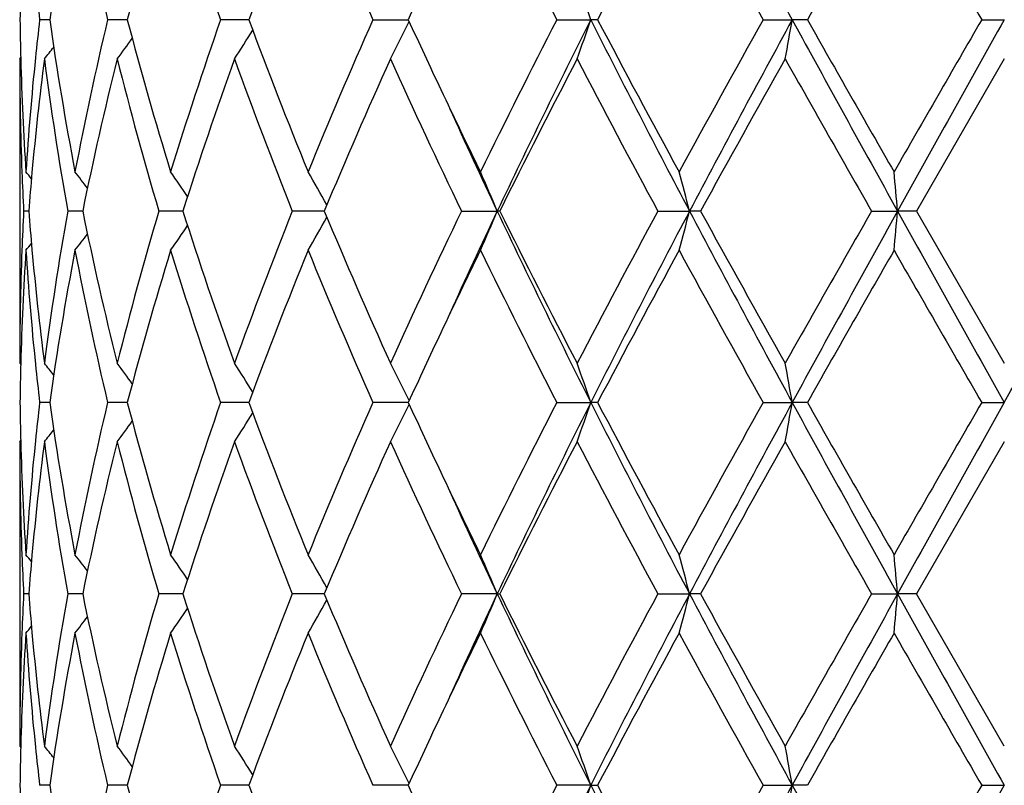
# Model space of a CAD drawing. Units: inches. Extents: x 5.6 to 16.5, y 2.6 to 12.4.
# Drawn here: x 6.8 to 7, y 11.9 to 12.1 of the extents above; entities that cross this region are included whole.
import ezdxf

# ---------------------------------------------------------------- set-up
doc = ezdxf.new("R2010")
doc.units = ezdxf.units.IN
doc.header["$LTSCALE"] = 1.21
doc.header["$MEASUREMENT"] = 0
doc.layers.get('0').update_dxf_attribs({"linetype": 'CONTINUOUS'})

msp = doc.modelspace()

# ---------------------------------------------------------------- linework, layer by layer
at = {"color": 7, "linetype": 'CONTINUOUS'}
for p, q in [((6.8049292901, 12.111335374), (6.802371951, 12.1113353494)), ((6.8246289001, 12.1113353943), (6.8196421348, 12.1113353494)), ((6.8548551079, 12.1113354074), (6.8483289541, 12.1113353494)), ((6.8554953286, 12.1113354131), (6.8548551079, 12.1113354074)), ((6.8869939321, 12.1113353494), (6.8959804251, 12.1113354325)), ((6.9336982453, 12.1113353494), (6.9423188044, 12.1113354367)), ((6.9440538895, 12.1113353494), (6.9423188044, 12.1113354367)), ((6.9860999443, 12.1113353494), (6.993468442, 12.1113354367)), ((6.9973056662, 12.1113353494), (6.993468442, 12.1113354367)), ((7.0415713893, 12.1113353494), (7.0473183383, 12.1113354367)), ((6.7973183384, 12.1013808746), (6.7975959636, 12.1017168122)), ((6.7973183383, 12.1013808745), (6.7973183383, 12.0241225982)), ((7.0473183384, 12.1013808749), (7.0250452921, 12.0627514024)), ((6.7995986347, 12.0627513832), (6.798312492, 12.0627514022)), ((6.8126385099, 12.0627513602), (6.8095118075, 12.0627514022)), ((6.8133076316, 12.0627513511), (6.8126385099, 12.0627513602)), ((6.8387506694, 12.062751323), (6.8326357354, 12.0627514022)), ((6.8746522056, 12.0627512954), (6.8665247455, 12.0627514022)), ((6.9094795015, 12.0627514022), (6.9185668852, 12.0627512748)), ((6.9192114294, 12.0627514022), (6.9185668852, 12.0627512748)), ((6.9593460721, 12.0627514022), (6.9673909974, 12.0627512748)), ((6.9701947104, 12.0627514022), (6.9673909974, 12.0627512748)), ((7.0136239394, 12.0627514022), (7.0202230002, 12.0627512748)), ((7.0250452922, 12.0627514022), (7.0202230002, 12.0627512748)), ((7.0250452921, 12.0627514024), (7.0473183383, 12.0241225982)), ((6.7973183383, 12.0241225982), (6.797595989, 12.0237866096)), ((6.8049292622, 12.0141674941), (6.8023719754, 12.0141674584)), ((6.8246288506, 12.0141675238), (6.819642185, 12.0141674584)), ((6.854855045, 12.0141675429), (6.8483290276, 12.0141674584)), ((6.855495251, 12.0141675513), (6.854855045, 12.0141675429)), ((6.8959803289, 12.0141675796), (6.8869940251, 12.0141674584)), ((6.933698353, 12.0141674584), (6.942318734, 12.0141675858)), ((6.9440537793, 12.0141674584), (6.942318734, 12.0141675858)), ((6.9861000616, 12.0141674584), (6.9934684059, 12.0141675858)), ((6.9973055476, 12.0141674584), (6.9934684059, 12.0141675858)), ((7.0415715102, 12.0141674584), (7.0473183383, 12.0141675858)), ((6.7973183383, 12.0042132709), (6.7973183383, 11.9269540936)), ((6.7973183386, 12.0042132713), (6.797595951, 12.0045491934)), ((7.0473183384, 12.0042132714), (7.0250453382, 11.9655836511)), ((6.7995986402, 11.9655836398), (6.7983124878, 11.9655836508)), ((6.8126385189, 11.9655836266), (6.8095117931, 11.9655836508)), ((6.8133076433, 11.9655836214), (6.8126385189, 11.9655836266)), ((6.8387506949, 11.9655836052), (6.8326357117, 11.9655836508)), ((6.874652239, 11.9655835894), (6.8665247135, 11.9655836508)), ((6.9185669118, 11.9655835776), (6.9094794626, 11.9655836508)), ((6.9185669118, 11.9655835776), (6.9192114691, 11.9655836508)), ((6.9593460287, 11.9655836508), (6.9673910139, 11.9655835776)), ((6.9701947545, 11.9655836508), (6.9673910139, 11.9655835776)), ((7.0136238935, 11.9655836508), (7.0202230058, 11.9655835776)), ((7.0250453383, 11.9655836508), (7.0202230058, 11.9655835776)), ((7.0473183383, 11.9269540936), (7.0250453382, 11.9655836511)), ((6.7973183383, 11.9269540936), (6.7975959533, 11.9266181467)), ((6.8049291604, 11.9169997606), (6.8023720565, 11.9169997432)), ((6.8246286578, 11.916999775), (6.8196423523, 11.9169997432)), ((6.8548548363, 11.9169997843), (6.8483292726, 11.9169997432)), ((6.8554949917, 11.9169997883), (6.8548548363, 11.9169997843)), ((6.8959800071, 11.916999802), (6.8869943357, 11.9169997432)), ((6.9423184966, 11.916999805), (6.9336987136, 11.9169997432)), ((6.9423184966, 11.916999805), (6.9440534112, 11.9169997432)), ((6.9861004536, 11.9169997432), (6.9934682842, 11.916999805)), ((6.9973051514, 11.9169997432), (6.9934682842, 11.916999805)), ((7.0415719144, 11.9169997432), (7.0473183383, 11.916999805))]:
    msp.add_line(p, q, dxfattribs=at)
for centre, radius, start, end in [((10.7182754769, 14.1419376498), 4.2423499142, 207.8525826632, 208.5972903977), ((7.6166595758, 11.9963215453), 0.8198376393, 169.198511714, 171.9354583517), ((7.6650773978, 12.3130752876), 0.8691718969, 190.8163747274, 193.4210875062), ((7.7700069214, 11.8628160019), 0.9774973127, 162.9168583946, 165.271417636), ((7.8604772767, 12.4652759355), 1.0722491152, 197.1014948735, 199.2743443823), ((8.0466160138, 11.6696319975), 1.2703820087, 157.7838956578, 159.6537063395), ((8.2052201939, 12.6955875252), 1.4418984299, 202.234972512, 203.9034404951), ((8.7934693914, 13.0689271238), 2.0918247351, 206.0599525635, 207.2438318621), ((9.610243641, 10.7078512847), 3.0130275989, 151.4042958359, 152.2376512963), ((10.456616607, 14.054787912), 3.9776241362, 208.6125829042, 209.2483642283), ((13.7361071348, 8.2953194538), 7.7442509353, 150.1492221051, 150.4781998949), ((23.3645948652, 21.5364344084), 18.848702546, 209.8671234351, 210.0026247842), ((8.4624290707, 11.3912564218), 1.7240289015, 154.6635018407, 155.3122898699), ((7.5482461597, 12.1013680201), 0.7509279107, 178.4802091281, 179.2394707032), ((7.5750949389, 12.2005909621), 0.7778607719, 185.8691643143, 186.5889156508), ((6.3862603321, 11.9230161186), 0.5870819281, 18.7096055936, 19.7385478294), ((7.0473183383, 10.9573318605), 1.1875, 102.1468786804, 167.8536540059), ((7.548334369, 12.1213030782), 0.7510161175, 180.7604704408, 181.5195940258), ((7.5742012383, 12.0221827066), 0.7769611589, 173.4110653079, 174.1316043249), ((7.6094617628, 12.225151759), 0.8125430462, 188.0521464868, 190.8136959593), ((7.6567052749, 11.9113947361), 0.8606108002, 166.5660611555, 169.1967148358), ((7.7557594157, 12.3557917474), 0.9626850481, 194.7103016408, 197.1011166887), ((7.8453925582, 11.762353986), 1.0563729562, 160.7094878111, 162.9150170981), ((8.0214059747, 12.5432144803), 1.2433291303, 200.3257450428, 202.2362603886), ((8.1790532653, 11.5382331113), 1.4134579922, 156.0799744793, 157.7820310419), ((6.4644242724, 12.3215949315), 0.4804598744, 332.7199470813, 333.9845839012), ((8.4421845666, 12.8219255092), 1.7016716036, 204.6821239897, 205.3395115682), ((8.8008853942, 11.1500308609), 2.1001176559, 152.758733614, 153.9379473947), ((8.9527808812, 11.0983588171), 2.2512395239, 153.2586292112, 154.6350230245), ((6.3861792951, 12.2996924148), 0.5871707631, 340.2607072673, 341.2894502813), ((9.5806595869, 13.4421080322), 2.9549615539, 206.7662647118, 207.8263542284), ((9.5948088706, 13.5065361282), 2.9955111723, 207.7596675037, 208.5979027395), ((10.3043366442, 10.252069989), 3.8036249128, 150.7373366367, 151.4022076536), ((10.7080097905, 10.0862727526), 4.2306850869, 151.4020333136, 152.1487987679), ((5.9968340355, 12.2844433914), 1.0115564761, 349.5736696475, 350.146456912), ((13.3851947357, 15.5995030289), 7.2815848662, 208.6226963588, 209.059118694), ((13.0568904998, 15.5401132214), 6.9624051915, 209.5030778806, 209.8690012625), ((20.5889161984, 4.2846500843), 15.6456880199, 149.9837555113, 150.1469982083), ((28.703252996, 0.0019949256), 24.8116028002, 150.787405966, 150.9158661766), ((6.4740666329, 12.3457181172), 0.4499209594, 327.1073295394, 328.2097405706), ((6.4635559075, 12.3685890215), 0.447143084, 323.3025257767, 324.1325921034), ((6.4522431687, 12.3847359051), 0.4513669368, 321.1141452313, 321.5994333257), ((7.548633289, 12.1013958386), 0.7513149508, 180.0011411693, 182.1917468881), ((7.5514804398, 12.121395274), 0.7541635269, 181.5202575214, 183.7016574712), ((7.5624290998, 12.0233242935), 0.7651339967, 174.126510431, 176.2995922968), ((7.5765477432, 12.0020393086), 0.7793189631, 172.6764505743, 174.8073595896), ((7.6063726749, 12.2047525825), 0.809414342, 187.3373820177, 190.104086672), ((7.6799561627, 11.8863473404), 0.8844193498, 165.928339484, 168.4947637922), ((7.7497232929, 12.3342011781), 0.9564175702, 194.089044283, 196.4882860587), ((7.8873212128, 11.728435344), 1.1005759054, 160.1923233432, 162.3161420828), ((8.0111133032, 12.5193510458), 1.232301181, 199.8268369514, 201.7480615291), ((8.2527392509, 11.4866017559), 1.4936776713, 155.6953992925, 157.3112091112), ((8.4779185802, 12.8184787219), 1.7410126149, 204.323333947, 205.7263495173), ((8.9497179444, 11.0549180838), 2.2668667153, 152.5074019119, 153.6026911212), ((9.3542184826, 13.358340177), 2.7228595514, 207.4924725, 208.4126995858), ((10.7658229938, 9.9761623419), 4.3313563664, 150.6161018979, 151.2008722478), ((12.8397270295, 15.396660267), 6.7125573022, 209.4005860425, 209.7797655439), ((8.5645380287, 12.8797573715), 1.8370041023, 205.3364779597, 206.0611670356), ((8.6150228583, 12.8657235211), 1.8768929903, 204.4502227504, 205.3292874071), ((7.5522129815, 12.1015293847), 0.7548971319, 182.1914848139, 182.9444979073), ((6.4486058126, 11.7847634461), 0.4534422677, 39.1372626284, 39.42101552), ((7.5639702598, 12.0032681225), 0.7666818887, 174.813745458, 175.5502152418), ((6.4572735403, 11.7962426935), 0.4492216668, 37.3165804573, 37.9829135152), ((6.4695982864, 11.8163206782), 0.4468979457, 34.0328143749, 35.0085742778), ((6.4741043398, 11.8408202377), 0.4592748108, 29.1213961118, 30.3243530407), ((6.4398595511, 11.8639383937), 0.5183505314, 22.5536962673, 23.7503906953), ((6.2704170658, 11.8830638041), 0.7197640227, 14.4566689897, 15.2765184367), ((5.0856488639, 11.8936779396), 1.941948218, 4.9947103076, 5.2895922839), ((7.5515877683, 12.0239986772), 0.7542714468, 177.0549785531, 177.8086869298), ((7.5630951245, 12.1221676509), 0.7658041907, 184.449864719, 185.1872474507), ((7.5995530202, 11.9217945306), 0.8025172628, 169.8838970294, 172.674337082), ((7.6709534909, 12.2371157016), 0.8751907511, 191.4919382284, 194.085386547), ((7.7358314808, 11.7950950789), 0.9420204146, 163.4931444796, 165.9290207762), ((7.8713249172, 12.3916451274), 1.0836884115, 197.6676263456, 199.8245116974), ((7.9864028661, 11.6155251087), 1.2058765949, 158.2305722214, 160.1938713074), ((6.4742279952, 12.2845957832), 0.4591247364, 329.67710177, 330.8805461001), ((8.2248673491, 12.6267943484), 1.4632928729, 202.6723886585, 204.3217285104), ((8.4315970902, 11.32863656), 1.6899013449, 154.25206215, 155.6974937602), ((8.6202191093, 11.257401685), 1.8826067708, 154.6729727835, 155.5494299726), ((6.4399610131, 12.2615062213), 0.5182346086, 336.2508838521, 337.4479165931), ((8.9587487265, 13.0300682697), 2.2578848762, 205.3671613639, 206.7394924447), ((8.8934640604, 13.0420075835), 2.203773155, 206.3820374688, 207.5086700811), ((9.3405085008, 10.7744161664), 2.7073496619, 151.5842598814, 152.5097463868), ((9.589199559, 10.6789705672), 2.9645790899, 152.1750761559, 153.2317189873), ((6.2705556962, 12.2423887294), 0.7196172956, 344.7243615845, 345.5444316488), ((10.7198009811, 14.0455756982), 4.2440750912, 207.8525815456, 208.5969850737), ((10.8013112175, 14.1691231691), 4.3719853283, 208.8022697783, 209.3815981423), ((12.2949685615, 9.0381331721), 6.0861249129, 150.2002969862, 150.6184993496), ((13.406288376, 8.5143447303), 7.3056840877, 150.9413342679, 151.3763138595), ((5.0860096043, 12.2317796703), 1.9415849349, 354.7107264299, 355.0056839928), ((28.8177922786, 24.187504582), 24.9428079656, 209.0847094541, 209.212492984), ((-8.4793448953, 20.705303749), 17.7936257962, 330.7618363522, 330.9409612097), ((6.4697279494, 12.3090754923), 0.4467311118, 324.9929872861, 325.969199141), ((6.4574127922, 12.3291344342), 0.4490351485, 322.0186955239, 322.6853744421), ((7.548027918, 12.0241195073), 0.7507095797, 177.8075135732, 179.9997641006), ((6.4487492745, 12.3406037841), 0.4532459544, 320.5806149017, 320.864526098), ((7.5736835048, 12.1231493726), 0.7764379654, 185.1887525273, 187.3274521459), ((7.5529398572, 12.0040398261), 0.7556242099, 176.3004357539, 178.4774960915), ((7.5645478468, 12.102355832), 0.767259833, 183.7034810492, 185.8704230681), ((7.6166837441, 11.899146783), 0.819862562, 169.1983951024, 171.9352201428), ((7.665049869, 12.2159049495), 0.8691445034, 190.8165931964, 193.4213525864), ((7.7700903637, 11.7656188126), 0.9775855151, 162.9166850855, 165.2710010839), ((7.860450374, 12.3681057068), 1.0722228797, 197.1018268997, 199.2747023001), ((8.046815776, 11.5723769271), 1.2705996918, 157.7836856168, 159.6531536184), ((8.2051946122, 12.5984198335), 1.4418750382, 202.2353851476, 203.9038611312), ((8.5976180572, 11.2298356682), 1.8737099791, 153.9462259223, 154.6568054772), ((8.8524344771, 13.0013727127), 2.1578050255, 206.0785207504, 207.2261867001), ((9.6116096482, 10.6099230128), 3.0145906482, 151.4040425012, 152.2369574486), ((10.2773779397, 13.8585867842), 3.7728494166, 208.5958180787, 209.2661007749), ((13.7454884258, 8.192726738), 7.7550874486, 150.14896258, 150.477477505), ((23.3675528419, 21.4411574034), 18.8522095751, 209.8676315511, 210.0031063977), ((8.4619067705, 11.2943163227), 1.7234592858, 154.6629649455, 155.3119195603), ((7.5482076457, 12.0042007132), 0.7508893951, 178.4801741586, 179.2394762668), ((7.5751270324, 12.103428338), 0.7778932337, 185.8693073758, 186.5890299973), ((6.4522996631, 11.7408301837), 0.4512836533, 38.3987511372, 38.8841694088), ((6.4636050811, 11.7569672387), 0.4470721114, 35.8655606011, 36.6958159529), ((6.4741100035, 11.7798282027), 0.4498612729, 31.7884676315, 32.8910879738), ((6.4659134261, 11.8046696502), 0.4787875023, 26.0116679212, 27.2807809271), ((6.3862002422, 11.8258308163), 0.5871443738, 18.7093398421, 19.7381683674), ((5.9968632037, 11.8410767438), 1.0115247741, 9.8528711677, 10.4257011553), ((7.5483184748, 12.0241344898), 0.7510002183, 180.760433335, 181.5195518509), ((7.5743562871, 11.9249983279), 0.7771170514, 173.4111692413, 174.1315435953), ((7.609295392, 12.1279580518), 0.8123747288, 188.0519869789, 190.8140877734), ((7.6566695679, 11.81423215), 0.8605747891, 166.5658516201, 169.1965961588), ((7.7554083345, 12.2585273774), 0.9623210287, 194.7100527725, 197.1017556982), ((7.8453387346, 11.6651994274), 1.0563176808, 160.7092046054, 162.9148347746), ((8.0207099076, 12.4457815358), 1.2425844098, 200.3254318383, 202.2370804687), ((8.1789630958, 11.4410962819), 1.413362888, 156.0796418959, 157.7818030555), ((6.4658083592, 12.2237335662), 0.4789117516, 332.7178195089, 333.9865108545), ((8.4397810331, 12.7236386558), 1.6990204876, 204.6816823462, 205.3400440445), ((8.8006950008, 11.0529460088), 2.0999102738, 152.7583687922, 153.9376928877), ((8.9525912639, 11.0012846453), 2.2510280975, 153.258587737, 154.6351062344), ((6.3860953582, 12.2025548237), 0.5872599042, 340.2607170278, 341.2892788284), ((9.5812045826, 13.3452305089), 2.9555789665, 206.7665312201, 207.8263974065), ((9.488760517, 13.3525743329), 2.8752157038, 207.7424500975, 208.6157523813), ((10.3038000423, 10.1551741912), 3.8030236825, 150.736960217, 151.4019331652), ((10.7087172943, 9.9887229324), 4.2314891406, 151.4020780306, 152.1486994146), ((5.996684221, 12.1873032631), 1.0117087891, 349.5736747746, 350.1463616539), ((13.3830153011, 15.5011516644), 7.279104855, 208.6227368006, 209.0593069259), ((13.6365819307, 15.7734588046), 7.629696083, 209.519408671, 209.8533268536), ((20.5807072895, 4.1921050713), 15.6362673819, 149.9833756857, 150.1467159834), ((28.7698866782, -0.1323702221), 24.887915863, 150.7875310143, 150.9155970159), ((6.4740047493, 12.2485903391), 0.4499945503, 327.1073506968, 328.2095517417), ((6.4634960714, 12.2714657919), 0.4472175781, 323.3025486466, 324.1324539482), ((6.4521837592, 12.2876159767), 0.4514431101, 321.1141687787, 321.5993612557), ((7.5486403892, 12.0042279562), 0.7513220511, 180.0011198922, 182.1917043429), ((7.5514459413, 12.0242265352), 0.7541290259, 181.5202416049, 183.701739202), ((7.5623523126, 11.9261615305), 0.7650570583, 174.1262833682, 176.2995815149), ((7.5765262008, 11.9048750955), 0.7792971643, 172.6764959151, 174.8074640343), ((7.6062007401, 12.107557768), 0.8092403399, 187.3370258667, 190.1043357277), ((7.6800146551, 11.7891675018), 0.8844790618, 165.9284919482, 168.4947520853), ((7.7493395972, 12.2369270878), 0.9560194947, 194.0884521176, 196.4887012306), ((7.88743028, 11.6312327006), 1.1006903935, 160.1925311493, 162.3161358254), ((8.0103363237, 12.4218857977), 1.2314693047, 199.8260708428, 201.7485992632), ((8.2529574994, 11.3893426657), 1.4939142312, 155.6956466883, 157.3112053061), ((8.4762413492, 12.7205236777), 1.7391599273, 204.3224537852, 205.7269678922), ((8.9502175979, 10.9575024497), 2.2674244427, 152.5076706859, 153.6026933572), ((9.445927092, 13.3098296673), 2.8266734401, 207.509229146, 208.3956610411), ((10.7676221915, 9.8780059833), 4.333409242, 150.6163827162, 151.2008774637), ((12.3616640437, 15.0280054312), 6.1627883794, 209.3835269801, 209.7965333845), ((8.5658845162, 12.7832547804), 1.8385058385, 205.3372110973, 206.0613486632), ((8.6172321988, 12.7695911394), 1.8793328382, 204.4510249184, 205.3290007), ((7.5521328284, 12.0043585023), 0.7548169279, 182.1914681812, 182.9445730663), ((6.4486755755, 11.6876530031), 0.4533520899, 39.1372201512, 39.4210355185), ((7.5640638508, 11.9060910454), 0.7667759149, 174.813672147, 175.5500630488), ((6.4573429567, 11.6991291151), 0.4491337161, 37.3164572903, 37.9829330406), ((6.4696686996, 11.7192022383), 0.4468120782, 34.0326289994, 35.0085926047), ((6.4741789106, 11.7436961219), 0.4591884953, 29.1211677902, 30.324369102), ((6.4422750993, 11.7678046815), 0.5157231645, 22.5505371684, 23.7533410478), ((6.2705384502, 11.7859293133), 0.7196382078, 14.4565212356, 15.2765229988), ((5.0859848946, 11.7965414143), 1.9416107549, 4.9946572512, 5.2895937951), ((7.5515992309, 11.9268311246), 0.7542828881, 177.0550383737, 177.8087168976), ((7.563175832, 12.0250052647), 0.765885065, 184.449796472, 185.1870833238), ((7.5996396063, 11.8246157852), 0.802604448, 169.8842102416, 172.6744001303), ((7.670985691, 12.1399507446), 0.8752228464, 191.4916977432, 194.0850987971), ((7.7359917434, 11.6978885394), 0.9421851158, 163.4936524164, 165.9291466567), ((7.8713587108, 12.2944809967), 1.0837216858, 197.6672669145, 199.8241233121), ((7.986698295, 11.5182541032), 1.2061892789, 158.2312224119, 160.1940454159), ((8.2249036698, 12.5296294666), 1.4633274621, 202.671944673, 204.3212720591), ((8.4321954682, 11.2312045516), 1.6905551439, 154.2528057311, 155.6977008915), ((8.6201445899, 11.1602442318), 1.8825350081, 154.6722840228, 155.5488087433), ((6.4423504928, 12.163322001), 0.5156380143, 336.2473605426, 337.4504034062), ((8.9576157816, 12.9323339831), 2.2566184082, 205.3664866269, 206.7395868929), ((8.8935033246, 12.9448379268), 2.203807448, 206.3815399525, 207.5081720178), ((9.3420138666, 10.676476635), 2.7090409602, 151.5850546602, 152.5099769977), ((9.5871820369, 10.5828325225), 2.962314211, 152.1744741083, 153.2319285228), ((6.2706162115, 12.1452096839), 0.7195558792, 344.7239781315, 345.5441041233), ((10.7187410946, 13.947825001), 4.2428655987, 207.8523077361, 208.5969235825), ((10.5872246822, 13.9527922317), 4.1269726727, 208.7845437371, 209.3982751855), ((12.3024897071, 8.9367590283), 6.0947420115, 150.2011207794, 150.6187378052), ((13.3977988223, 8.4218413849), 7.2959976715, 150.9409714258, 151.3765295714), ((5.0861833579, 12.1346007857), 1.9414108726, 354.7105879792, 355.0055665008), ((28.872635654, 24.1208997617), 25.0055923763, 209.0848228219, 209.212285672), ((6.4742504762, 12.1874211148), 0.459101717, 329.676456394, 330.8799389227), ((6.4697443656, 12.2119030906), 0.4467148595, 324.9922932501, 325.968519345), ((6.4574248671, 12.2319646062), 0.4490242046, 322.0179804348, 322.684658288), ((7.5480652893, 11.9269509038), 0.750746951, 177.8075392028, 179.9997565621), ((7.5528716862, 11.9068749743), 0.7555560094, 176.3003033623, 178.4776349316), ((6.448758038, 12.2434364684), 0.453239308, 320.5798924357, 320.8637986757), ((7.5645975989, 12.0051942402), 0.7673098635, 183.7036820904, 185.8705556719), ((7.5736844918, 12.0259794698), 0.7764387661, 185.1885700968, 187.3273405171), ((7.6165003246, 11.8020082767), 0.8196769567, 169.1979837775, 171.9354439247), ((7.66533528, 12.1188013094), 0.8694368298, 190.8171977264, 193.4210967186), ((7.769720804, 11.668553439), 0.9772022571, 162.9160440994, 165.2712981007), ((7.8610476039, 12.271138956), 1.07285274, 197.1026949828, 199.2743090549), ((8.0460933554, 11.4754851593), 1.2698266423, 157.7828789347, 159.6534980035), ((8.2064312998, 12.501786531), 1.4432219133, 202.2364373704, 203.9033684766), ((8.5967006606, 11.1330869075), 1.8727018857, 153.9454078956, 154.6563909689), ((8.8553506897, 12.9056815277), 2.1610733421, 206.0796886193, 207.225627985), ((9.6073013558, 10.5150456662), 3.0097117551, 151.4030663645, 152.2373382807), ((10.4667343379, 13.8661081295), 3.9892149274, 208.6143094254, 209.2482425069), ((13.7172291444, 8.111620694), 7.722582999, 150.1479573031, 150.4778577343), ((20.2520386193, 19.5500274032), 15.2571144656, 209.8519882458, 210.0193870196), ((8.4596573927, 11.198202941), 1.7209754328, 154.6626589443, 155.3125381655), ((7.5482002254, 11.9070341482), 0.7508819695, 178.4803063759, 179.2395565158), ((7.5753363538, 12.0062829357), 0.7781036524, 185.8694225459, 186.5888942227), ((6.4522190277, 11.6435980155), 0.4513863859, 38.3987665449, 38.8840346181), ((6.4635206901, 11.6597371322), 0.4471765889, 35.8656876533, 36.6956832567), ((6.4740182877, 11.6826015775), 0.4499698491, 31.7886919201, 32.8909604344), ((6.4658071067, 11.7074473987), 0.4789066309, 26.0119658174, 27.2806657232), ((6.389535172, 11.7298247816), 0.583612794, 18.7063411853, 19.7413207988), ((5.9966023217, 11.7438611884), 1.0117898634, 9.8530098444, 10.4256481913), ((7.5482232657, 11.9269650303), 0.7509050036, 180.7603966534, 181.519592648), ((7.6092757372, 12.0307919301), 0.812355589, 188.0522914571, 190.8144091473), ((7.6563618187, 11.7171239376), 0.8602614741, 166.5649416529, 169.1966006409), ((7.7554299029, 12.1613754303), 0.9623460718, 194.7106319434, 197.1022350191), ((7.8447477083, 11.5682138858), 1.055699424, 160.7079352496, 162.9148248496), ((8.0208081196, 12.3486685283), 1.2426957527, 200.3262201185, 202.2376713319), ((8.4376489558, 12.6255106107), 1.6966824744, 204.6822758546, 205.3414475078), ((8.7980585564, 10.9570672161), 2.0969759371, 152.7567015116, 153.9376630109), ((8.9536163731, 10.9036462632), 2.2521555338, 153.2596333609, 154.6354606071), ((6.389358214, 12.1042423439), 0.5838020576, 340.2583357998, 341.2929526479), ((9.5843388803, 13.2497001495), 2.9591150562, 206.7675054093, 207.8261130122), ((9.4896365398, 13.2559254521), 2.8762328693, 207.7434707318, 208.6164551882), ((10.2951687336, 10.0627103172), 3.7931941892, 150.7352112698, 151.4019009076), ((10.7108212787, 9.8904627045), 4.2338594575, 151.4027273681, 152.1489309754), ((5.9963364435, 12.0901913661), 1.0120608799, 349.5741441299, 350.1466127625), ((13.3900099326, 15.4078469446), 7.2870953618, 208.6230528744, 209.0591465421), ((20.4382667227, 4.1766784514), 15.472039474, 149.9816045609, 150.1466771068), ((28.7940608691, -0.2429293046), 24.9155511007, 150.787784117, 150.9157084126)]:
    msp.add_arc(centre, radius, start, end, dxfattribs=at)

doc.saveas('drawing.dxf')
